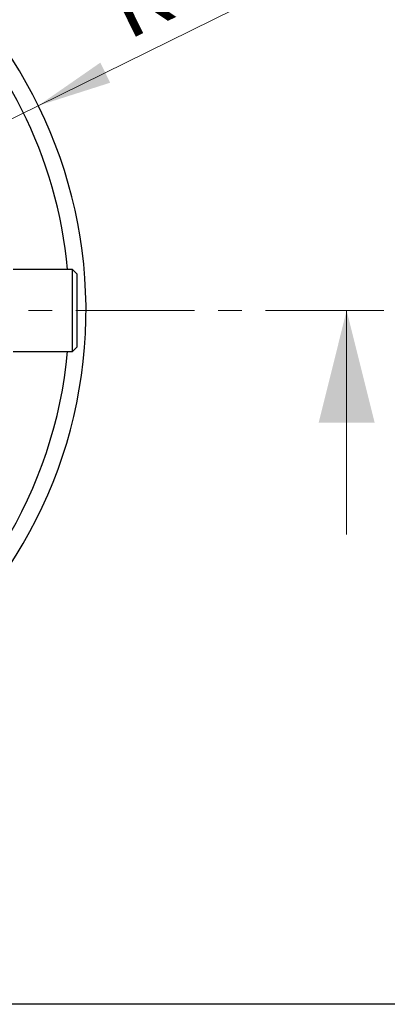
# Model space of a CAD drawing. Units: millimetres. Extents: x 500 to 20500, y 500 to 14350.
# Drawn here: x 6282 to 7267, y 500 to 3138 of the extents above; entities that cross this region are included whole.
import ezdxf

# ---------------------------------------------------------------- set-up
doc = ezdxf.new("R2010")
doc.units = ezdxf.units.MM
doc.header["$LTSCALE"] = 50
doc.linetypes.add('SLD-Solid', pattern=[0])
doc.linetypes.add('SLD-Thin-Thick-Chain', pattern=[10.16, 6.35, -1.27, 1.27, -1.27])
doc.styles.add('SLDTEXTSTYLE0', font='arial.ttf', dxfattribs={"width": 0.948})
doc.dimstyles.new('SLDDIMSTYLE0', dxfattribs={"dimtxt": 175, "dimasz": 200, "dimexe": 0, "dimexo": 0.0625, "dimgap": 43.75, "dimtad": 1, "dimdec": 0, "dimlfac": 0.5, "dimrnd": 1e-09, "dimzin": 12, "dimdsep": 46, "dimtxsty": 'SLDTEXTSTYLE0', "dimsah": 1, "dimcen": 0, "dimadec": 0, "dimazin": 3, "dimtfac": 1, "dimtdec": 3, "dimtofl": 0, "dimtmove": 0, "dimatfit": 3, "dimfxl": 1, "dimfrac": 2, "dimtolj": 1, "dimtzin": 12, "dimarcsym": 0})

# ---------------------------------------------------------------- blocks, each defined once
blk = doc.blocks.new('_D')
at = {"color": 7, "linetype": 'SLD-Solid', "lineweight": 0, "transparency": 16777216}
for q in [(7109, 3290.2), (5217.3, 2358.6)]:
    blk.add_line((6331.7, 2907.4), q, dxfattribs=at)
at = {"color": 7, "linetype": 'SLD-Solid', "lineweight": 18, "transparency": 16777216}
blk.add_solid([(6331.7, 2907.4), (6524.4, 2968.9), (6497.9, 3022.7)], dxfattribs=at)
at = {"color": 7, "linetype": 'SLD-Solid', "lineweight": 18, "transparency": 16777216, "insert": (6494.1, 3238.4), "char_height": 175, "attachment_point": 1, "rotation": 26.2175, "style": 'SLDTEXTSTYLE0'}
blk.add_mtext('R620', dxfattribs=at)

msp = doc.modelspace()

# ---------------------------------------------------------------- linework, layer by layer
at = {"color": 7, "linetype": 'SLD-Solid', "lineweight": 25}
for p, q in [((6423.3, 2468.6), (6264.6, 2468.6)), ((6435.3, 2456.6), (6423.3, 2468.6)), ((6423.3, 2248.6), (6423.3, 2468.6)), ((6435.3, 2456.6), (6435.3, 2260.6)), ((6264.6, 2248.6), (6423.3, 2248.6)), ((6423.3, 2248.6), (6435.3, 2260.6)), ((20500, 500), (500, 500))]:
    msp.add_line(p, q, dxfattribs=at)
at = {"color": 7, "linetype": 'SLD-Thin-Thick-Chain', "lineweight": 18}
msp.add_line((7258.1, 2358.6), (2909.3, 2358.6), dxfattribs=at)
at = {"color": 7, "linetype": 'SLD-Solid', "lineweight": 18}
msp.add_line((7158.1, 1758.6), (7158.1, 2358.6), dxfattribs=at)
at = {"color": 7, "linetype": 'SLD-Solid', "lineweight": 25}
for radius, start, end in [(1242.3, 300.9035, 49.9106), (1198, 5.2685, 48.1019), (1198, 302.1057, 354.7315)]:
    msp.add_arc((5217.3, 2358.6), radius, start, end, dxfattribs=at)
at = {"color": 7, "linetype": 'SLD-Solid', "lineweight": 18}
msp.add_solid([(7158.1, 2358.6), (7083.1, 2058.6), (7233.1, 2058.6)], dxfattribs=at)

# ---------------------------------------------------------------- dimensions: what is measured, and where the dimension line sits
dim = msp.add_radius_dim(center=(5217.3, 2358.6), mpoint=(6331.7, 2907.4), dimstyle='SLDDIMSTYLE0', dxfattribs=at)
dim.commit()
dim.dimension.update_dxf_attribs({"geometry": '_D', "text_midpoint": (6855.7, 3165.5), "dimtype": 164})

doc.saveas('drawing.dxf')
